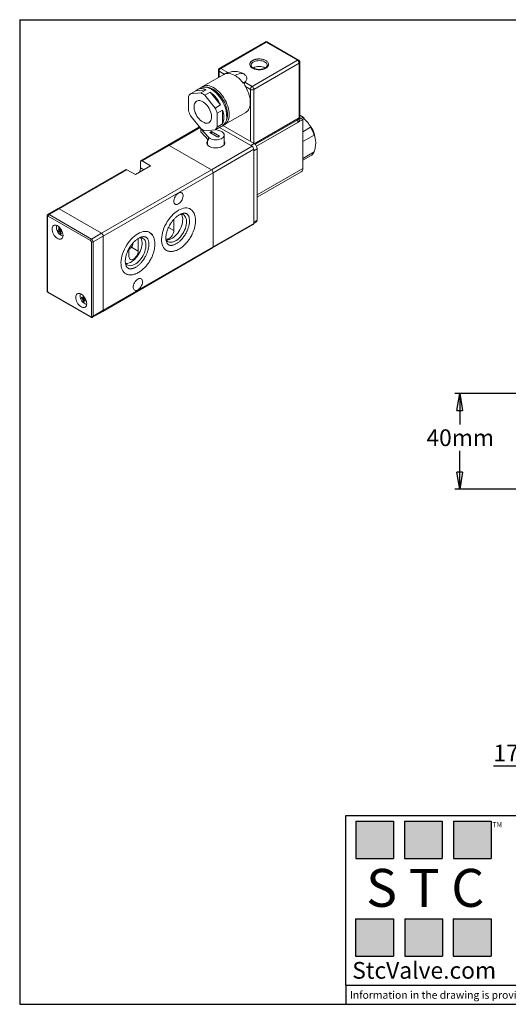
# Model space of a CAD drawing. Units: millimetres. Extents: x 5 to 274, y 5 to 211.
# Drawn here: x 5 to 107, y 5 to 211 of the extents above; entities that cross this region are included whole.
import ezdxf

# ---------------------------------------------------------------- set-up
doc = ezdxf.new("R2010")
doc.units = ezdxf.units.MM
doc.layers.add('SKETCH', color=7, linetype='Continuous')
doc.layers.add('TITLE_BLOCK', color=7, linetype='Continuous')
doc.styles.add('SLDTEXTSTYLE0', font='TXT', dxfattribs={"width": 0.75})
doc.styles.add('SLDTEXTSTYLE2', font='TXT', dxfattribs={"width": 0.563})
doc.styles.add('SLDTEXTSTYLE3', font='TXT', dxfattribs={"width": 0.605})
doc.dimstyles.new('SLDDIMSTYLE0', dxfattribs={"dimtxt": 3.5, "dimasz": 3.556, "dimexe": 0, "dimexo": 0.0625, "dimgap": 0.875, "dimtad": 0, "dimtih": 1, "dimtoh": 1, "dimdec": 1, "dimlfac": 2, "dimrnd": 1e-09, "dimzin": 12, "dimdsep": 46, "dimtxsty": 'SLDTEXTSTYLE0', "dimblk1": 'CLOSED', "dimblk2": 'CLOSED', "dimsah": 1, "dimcen": 0.09, "dimadec": 0, "dimazin": 3, "dimtfac": 1, "dimtdec": 1, "dimtofl": 0, "dimtmove": 0, "dimatfit": 3, "dimldrblk": 'CLOSED', "dimfxl": 0, "dimfrac": 2, "dimtolj": 1, "dimtzin": 12, "dimarcsym": 0})

# ---------------------------------------------------------------- blocks, each defined once
blk = doc.blocks.new('_CLOSED')
at = {"color": 0, "linetype": 'ByBlock', "lineweight": -2}
for p, q in [((-1, 0.166667), (0, 0)), ((-1, 0.166667), (-1, -0.166667)), ((0, 0), (-1, -0.166667)), ((0, 0), (-1, 0))]:
    blk.add_line(p, q, dxfattribs=at)
blk = doc.blocks.new('_D')
at = {"layer": 'SKETCH'}
for p, q in [((124.98, 132.7), (95.59, 132.7)), ((96.59, 132.7), (96.59, 126.27)), ((96.59, 112.7), (96.59, 120.72)), ((124.98, 112.7), (95.59, 112.7))]:
    blk.add_line(p, q, dxfattribs=at)
at = {"layer": 'SKETCH', "xscale": 3.556, "yscale": 3.556}
for p, rotation in [((96.59, 132.7, 2.93), 90.0000000000004), ((96.59, 112.7, 2.93), 270.0000000000004)]:
    blk.add_blockref('_CLOSED', p, dxfattribs=dict(at, rotation=rotation))
at = {"layer": 'SKETCH', "insert": (89.62, 125.23), "char_height": 3.5, "attachment_point": 1, "style": 'SLDTEXTSTYLE0'}
blk.add_mtext('40mm', dxfattribs=at)
blk = doc.blocks.new('_D_10')
at = {"layer": 'SKETCH'}
for p, q in [((133.98, 65.17), (133.98, 53.79)), ((125.73, 63.12), (125.73, 53.79)), ((125.73, 54.79), (103.62, 54.79)), ((125.73, 54.79), (133.98, 54.79))]:
    blk.add_line(p, q, dxfattribs=at)
at = {"layer": 'SKETCH', "xscale": 3.556, "yscale": 3.556, "rotation": 180.0000000000004}
blk.add_blockref('_CLOSED', (125.73, 54.79, 8.76), dxfattribs=at)
at = {"layer": 'SKETCH', "xscale": 3.556, "yscale": 3.556}
blk.add_blockref('_CLOSED', (133.98, 54.79, 8.76), dxfattribs=at)
at = {"layer": 'SKETCH', "insert": (103.62, 59.3), "char_height": 3.5, "attachment_point": 1, "style": 'SLDTEXTSTYLE0'}
blk.add_mtext('17.5mm', dxfattribs=at)

msp = doc.modelspace()

# ---------------------------------------------------------------- hatches: boundary and pattern name
at = {"layer": 'TITLE_BLOCK'}
for points in [[(82.765, 35.469), (82.765, 43.273), (74.832, 43.273), (74.832, 35.469)], [(92.94, 35.458), (92.94, 43.263), (85.008, 43.263), (85.008, 35.458)], [(103.178, 35.469), (103.178, 43.273), (95.245, 43.273), (95.245, 35.469)], [(82.738, 15.039), (82.738, 22.844), (74.806, 22.844), (74.806, 15.039)], [(93.005, 15.089), (93.005, 22.893), (85.072, 22.893), (85.072, 15.089)], [(103.173, 15.039), (103.173, 22.844), (95.24, 22.844), (95.24, 15.039)]]:
    msp.add_hatch(color=204, dxfattribs=at).paths.add_polyline_path(points, flags=0)

# ---------------------------------------------------------------- linework, layer by layer
at = {"color": 7, "linetype": 'Continuous', "lineweight": 15}
for p, q in [((55.868, 206.214), (46.393, 200.744)), ((46.643, 200.719), (56.118, 206.189)), ((62.659, 202.413), (56.118, 206.189)), ((62.909, 202.438), (56.368, 206.214)), ((53.184, 196.943), (62.659, 202.413)), ((63.012, 201.801), (53.537, 196.331)), ((63.012, 190.369), (63.012, 201.801)), ((63.159, 190.573), (63.159, 202.005)), ((46.143, 200.311), (46.143, 198.822)), ((47.331, 199.505), (46.289, 200.107)), ((46.643, 200.719), (48.133, 199.859)), ((48.133, 199.859), (47.78, 199.655)), ((47.26, 199.467), (42.841, 196.916)), ((47.26, 199.467), (47.331, 199.505)), ((51.34, 197.599), (51.693, 197.803)), ((51.693, 197.803), (53.184, 196.943)), ((40.297, 195.402), (41.429, 196.055)), ((41.429, 196.055), (43.584, 196.248)), ((42.31, 196.61), (41.709, 196.263)), ((43.584, 196.248), (42.453, 195.595)), ((42.841, 196.916), (42.895, 196.946)), ((43.302, 195.104), (44.434, 195.757)), ((44.434, 195.757), (46.589, 193.076)), ((52.83, 196.331), (51.789, 196.932)), ((39.872, 194.798), (39.872, 191.923)), ((42.453, 195.595), (40.297, 195.402)), ((45.458, 192.423), (43.302, 195.104)), ((46.589, 193.076), (45.458, 192.423)), ((45.883, 191.328), (47.014, 191.981)), ((47.014, 191.981), (47.014, 189.107)), ((47.44, 188.948), (51.86, 191.499)), ((40.297, 190.828), (42.453, 188.147)), ((45.883, 188.454), (45.883, 191.328)), ((63.012, 190.369), (53.642, 184.96)), ((53.873, 184.868), (62.712, 189.971)), ((63.773, 190.012), (54.095, 184.425)), ((62.712, 189.971), (62.712, 189.399)), ((63.151, 190.012), (63.151, 190.523)), ((63.773, 190.012), (63.151, 190.37)), ((63.172, 190.95), (63.159, 190.957)), ((63.378, 190.24), (63.765, 190.464)), ((64.004, 190.241), (63.69, 190.059)), ((63.765, 190.464), (64.027, 190.326)), ((63.773, 179.805), (63.773, 190.012)), ((64.004, 190.241), (64.027, 190.326)), ((42.199, 188.463), (35.592, 184.648)), ((42.542, 188.084), (42.492, 188.055)), ((42.492, 188.055), (44.046, 186.323)), ((42.492, 187.442), (42.492, 188.055)), ((42.492, 187.442), (44.046, 185.71)), ((43.302, 187.657), (45.458, 187.849)), ((44.364, 187.299), (44.718, 187.502)), ((44.718, 187.502), (46.342, 186.562)), ((44.718, 187.094), (44.718, 187.502)), ((45.458, 187.849), (46.589, 188.502)), ((46.409, 187.683), (45.595, 187.928)), ((47.014, 189.107), (45.883, 188.454)), ((46.309, 188.295), (46.91, 188.642)), ((46.381, 188.337), (52.901, 184.573)), ((46.381, 188.337), (53.166, 184.42)), ((53.608, 184.981), (47.075, 188.752)), ((47.479, 188.971), (47.44, 188.948)), ((54.095, 184.425), (62.712, 189.399)), ((65.406, 188.423), (63.773, 187.48)), ((65.406, 188.423), (65.509, 188.483)), ((43.85, 185.929), (43.85, 184.766)), ((44.046, 186.323), (44.046, 185.71)), ((45.988, 186.359), (44.364, 187.299)), ((46.342, 186.562), (45.988, 186.359)), ((47.35, 184.766), (47.35, 186.787)), ((63.773, 185.411), (66.141, 186.779)), ((35.592, 184.648), (29.935, 181.383)), ((30.185, 181.358), (35.842, 184.624)), ((35.842, 184.624), (44.681, 179.521)), ((44.681, 179.521), (53.166, 184.42)), ((53.52, 183.807), (45.034, 178.909)), ((53.608, 184.981), (52.901, 184.573)), ((54.227, 183.909), (53.52, 183.501)), ((53.52, 183.807), (53.52, 168.293)), ((53.52, 183.501), (53.52, 168.599)), ((53.679, 184.981), (53.873, 184.868)), ((53.873, 184.868), (53.873, 184.759)), ((54.227, 169.007), (54.227, 183.909)), ((66.477, 185.204), (66.477, 185.224)), ((30.185, 181.358), (31.953, 180.338)), ((66.141, 183.242), (63.773, 181.874)), ((63.773, 181.504), (65.406, 182.447)), ((26.753, 179.546), (12.611, 171.382)), ((12.861, 171.357), (27.003, 179.521)), ((21.7, 166.254), (44.681, 179.521)), ((28.771, 178.501), (27.003, 179.521)), ((31.953, 180.338), (28.771, 178.501)), ((29.831, 179.929), (29.831, 181.154)), ((45.034, 178.909), (22.053, 165.642)), ((45.034, 178.909), (45.034, 163.394)), ((54.227, 173.787), (63.462, 179.118)), ((12.611, 171.382), (10.49, 170.157)), ((12.861, 171.357), (10.74, 170.132)), ((12.861, 171.357), (21.7, 166.254)), ((10.313, 169.826), (10.313, 154.312)), ((10.386, 154.21), (10.386, 169.724)), ((10.563, 169.826), (19.402, 164.724)), ((10.74, 170.132), (19.578, 165.03)), ((36.814, 169.155), (36.814, 166.814)), ((54.227, 169.007), (53.52, 168.599)), ((13.341, 166.89), (12.651, 166.626)), ((12.919, 167.37), (12.725, 167.396)), ((12.77, 166.874), (12.985, 166.998)), ((44.931, 163.166), (53.416, 168.064)), ((45.034, 163.394), (53.52, 168.293)), ((53.52, 168.303), (54.045, 168.607)), ((13.164, 166.134), (13.26, 166.304)), ((13.426, 166.724), (13.19, 166.588)), ((19.578, 165.03), (21.7, 166.254)), ((22.053, 165.642), (19.932, 164.418)), ((22.053, 165.642), (22.053, 150.128)), ((29.378, 165.147), (29.39, 164.978)), ((29.39, 164.978), (29.39, 162.528)), ((19.578, 164.418), (19.578, 148.903)), ((19.932, 164.418), (19.932, 148.903)), ((21.95, 149.899), (44.931, 163.166)), ((22.053, 150.128), (45.034, 163.394)), ((27.445, 161.406), (27.445, 163.021)), ((27.989, 163.336), (29.39, 162.528)), ((28.168, 164.049), (28.231, 164.023)), ((19.402, 148.801), (10.563, 153.904)), ((10.615, 153.789), (19.453, 148.687)), ((17.753, 152.675), (17.5, 152.636)), ((17.791, 152.678), (18.073, 152.841)), ((18.054, 152.721), (17.796, 152.682)), ((18.082, 152.897), (18.039, 152.627)), ((18.071, 152.207), (18.231, 152.406)), ((17.883, 151.973), (18.041, 152.17)), ((18.342, 152.363), (18.065, 152.203)), ((18.478, 152.072), (18.478, 152.158)), ((19.828, 148.674), (21.95, 149.899)), ((19.932, 148.903), (22.053, 150.128))]:
    msp.add_line(p, q, dxfattribs=at)
at = {"color": 8, "linetype": 'Continuous', "lineweight": 15}
for p, q in [((46.289, 198.907), (46.289, 200.107)), ((52.83, 185.43), (52.83, 196.331)), ((53.537, 196.331), (53.537, 185.022)), ((42.292, 188.347), (35.842, 184.624)), ((30.538, 179.521), (29.831, 179.929)), ((54.227, 174.294), (63.773, 179.805)), ((12.793, 167.006), (12.965, 167.106)), ((12.841, 166.595), (13.344, 166.885)), ((35.696, 167.459), (36.814, 166.814)), ((13.169, 166.565), (12.984, 166.458)), ((13.429, 166.718), (13.22, 166.597)), ((29.246, 165.061), (29.39, 164.978)), ((17.721, 152.444), (18.039, 152.627)), ((17.827, 152.75), (18.082, 152.897)), ((18.145, 152.444), (17.827, 152.26)), ((18.396, 152.344), (18.145, 152.199))]:
    msp.add_line(p, q, dxfattribs=at)
at = {"color": 8, "linetype": 'Continuous', "lineweight": 15, "flags": 128}
for points in [[(52.951, 201.371), (52.972, 201.515), (53.046, 201.686), (53.172, 201.846), (53.346, 201.991), (53.561, 202.115), (53.812, 202.215), (54.089, 202.288), (54.385, 202.331), (54.689, 202.343), (54.992, 202.323), (55.284, 202.273), (55.555, 202.193), (55.798, 202.086), (56.004, 201.956), (56.166, 201.807), (56.279, 201.644), (56.34, 201.472), (56.351, 201.364)], [(42.895, 196.946), (43.035, 197.01), (43.315, 197.095), (43.617, 197.13), (43.936, 197.116), (44.27, 197.053), (44.614, 196.942), (44.964, 196.784), (45.316, 196.581), (45.667, 196.335), (46.011, 196.049), (46.344, 195.726), (46.664, 195.371), (46.966, 194.987), (47.246, 194.579), (47.502, 194.152), (47.73, 193.71), (47.927, 193.259), (48.092, 192.805), (48.223, 192.352), (48.317, 191.906), (48.374, 191.471), (48.393, 191.054), (48.374, 190.659), (48.317, 190.291), (48.223, 189.953), (48.092, 189.651), (47.927, 189.387), (47.73, 189.164), (47.502, 188.986), (47.479, 188.971)]]:
    msp.add_lwpolyline(points, dxfattribs=at)
at = {"color": 7, "linetype": 'Continuous', "lineweight": 15, "flags": 128}
for points in [[(47.861, 190.875), (47.83, 191.298), (47.761, 191.737), (47.656, 192.186), (47.515, 192.64), (47.339, 193.094), (47.132, 193.542), (46.895, 193.98), (46.631, 194.402), (46.344, 194.803), (46.036, 195.178), (45.712, 195.524), (45.375, 195.835), (45.028, 196.109), (44.677, 196.342), (44.325, 196.532), (43.976, 196.676), (43.635, 196.772), (43.305, 196.82), (42.991, 196.818), (42.695, 196.767), (42.422, 196.668), (42.31, 196.61)], [(51.789, 196.932), (52.032, 196.497), (52.246, 196.049), (52.429, 195.596), (52.578, 195.14), (52.692, 194.689), (52.768, 194.248), (52.807, 193.82), (52.808, 193.413), (52.771, 193.029), (52.695, 192.675), (52.583, 192.353), (52.436, 192.068), (52.254, 191.824), (52.041, 191.622), (51.86, 191.499)], [(44.715, 190.636), (44.704, 190.333), (44.655, 190.057), (44.568, 189.814), (44.444, 189.61), (44.287, 189.449), (44.1, 189.334), (43.887, 189.269), (43.653, 189.253), (43.402, 189.288), (43.14, 189.373), (42.872, 189.506), (42.605, 189.684), (42.343, 189.903), (42.092, 190.159), (41.859, 190.447), (41.647, 190.759), (41.461, 191.09), (41.305, 191.433), (41.183, 191.779), (41.098, 192.122), (41.05, 192.455), (41.041, 192.77), (41.071, 193.061), (41.139, 193.321), (41.245, 193.544), (41.386, 193.727), (41.558, 193.866), (41.758, 193.956), (41.983, 193.997), (42.226, 193.987), (42.483, 193.927), (42.749, 193.818), (43.017, 193.662), (43.283, 193.463), (43.539, 193.224), (43.782, 192.952), (44.006, 192.651), (44.205, 192.328), (44.376, 191.991), (44.515, 191.645), (44.619, 191.3), (44.686, 190.961), (44.715, 190.636)], [(46.409, 187.683), (46.672, 187.586), (46.901, 187.463), (47.088, 187.319), (47.228, 187.158), (47.316, 186.985), (47.35, 186.805), (47.327, 186.625), (47.25, 186.451), (47.12, 186.287), (46.941, 186.139), (46.72, 186.011), (46.463, 185.909), (46.179, 185.834), (45.876, 185.79), (45.564, 185.777), (45.254, 185.797), (44.954, 185.848), (44.675, 185.93), (44.426, 186.038), (44.214, 186.171), (44.046, 186.323)], [(44.274, 184.389), (44.069, 184.529), (43.908, 184.688), (43.796, 184.859), (43.736, 185.04), (43.729, 185.223), (43.776, 185.405), (43.85, 185.543)], [(47.35, 185.543), (47.354, 185.537), (47.441, 185.36), (47.475, 185.177), (47.454, 184.994), (47.381, 184.815), (47.256, 184.647), (47.083, 184.492), (46.868, 184.357), (46.617, 184.245), (46.336, 184.159), (46.034, 184.101), (45.719, 184.074), (45.401, 184.078), (45.089, 184.113), (44.792, 184.178), (44.517, 184.271), (44.274, 184.389)], [(37.786, 174.623), (37.982, 174.713), (38.17, 174.753), (38.342, 174.742), (38.491, 174.68), (38.612, 174.57), (38.698, 174.416), (38.748, 174.225), (38.757, 174.004), (38.728, 173.762), (38.659, 173.509), (38.555, 173.256), (38.42, 173.014), (38.258, 172.791), (38.078, 172.597), (37.885, 172.44), (37.688, 172.326), (37.495, 172.261), (37.315, 172.246), (37.153, 172.282), (37.018, 172.369), (36.914, 172.501), (36.845, 172.675), (36.815, 172.882), (36.825, 173.115), (36.875, 173.363), (36.961, 173.617), (37.082, 173.867), (37.231, 174.101), (37.403, 174.31), (37.591, 174.487), (37.786, 174.623)], [(37.279, 162.634), (37.242, 162.619), (36.886, 162.5), (36.539, 162.427), (36.206, 162.403), (35.889, 162.427), (35.592, 162.5), (35.319, 162.619), (35.072, 162.785), (34.853, 162.995), (34.666, 163.247), (34.511, 163.539), (34.392, 163.867), (34.308, 164.228), (34.261, 164.618), (34.252, 165.032), (34.28, 165.468), (34.345, 165.919), (34.447, 166.381), (34.584, 166.85), (34.755, 167.319), (34.959, 167.786), (35.192, 168.243), (35.452, 168.687), (35.738, 169.112), (36.045, 169.515), (36.371, 169.891), (36.711, 170.236), (37.063, 170.546), (37.423, 170.819), (37.786, 171.05)], [(37.786, 171.05), (38.15, 171.238), (38.51, 171.381), (38.862, 171.478), (39.202, 171.526), (39.528, 171.526), (39.835, 171.478), (40.12, 171.382), (40.381, 171.239), (40.614, 171.051), (40.818, 170.819), (40.989, 170.547), (41.126, 170.237), (41.205, 169.982)], [(38.322, 170.277), (38.56, 170.235), (38.784, 170.144), (38.982, 170.006), (39.151, 169.825), (39.287, 169.602), (39.389, 169.341), (39.454, 169.048), (39.482, 168.726), (39.473, 168.38), (39.426, 168.017), (39.342, 167.643), (39.223, 167.263), (39.07, 166.884), (38.887, 166.512), (38.675, 166.154), (38.439, 165.814), (38.183, 165.499), (37.91, 165.214), (37.625, 164.963), (37.333, 164.751), (37.038, 164.581), (36.746, 164.456), (36.461, 164.378), (36.188, 164.348), (35.932, 164.367), (35.696, 164.434), (35.484, 164.548), (35.301, 164.708), (35.163, 164.886)], [(35.206, 164.824), (35.375, 164.817), (35.648, 164.847), (35.933, 164.926), (36.225, 165.051), (36.519, 165.221), (36.812, 165.433), (37.096, 165.683), (37.369, 165.969), (37.626, 166.284), (37.862, 166.623), (38.073, 166.982), (38.257, 167.354), (38.41, 167.733), (38.529, 168.112), (38.613, 168.487), (38.66, 168.85), (38.669, 169.195), (38.641, 169.517), (38.575, 169.811), (38.474, 170.071), (38.352, 170.274)], [(13.656, 165.795), (13.637, 166.05), (13.579, 166.319), (13.484, 166.593), (13.357, 166.862), (13.2, 167.117), (13.02, 167.35), (12.822, 167.553), (12.613, 167.718), (12.401, 167.841), (12.193, 167.916), (11.995, 167.942), (11.815, 167.917), (11.658, 167.842), (11.53, 167.721), (11.436, 167.556), (11.378, 167.354), (11.358, 167.122), (11.378, 166.866), (11.436, 166.597), (11.53, 166.324), (11.658, 166.054), (11.815, 165.799), (11.995, 165.566), (12.193, 165.364), (12.401, 165.198), (12.613, 165.076), (12.822, 165), (13.02, 164.975), (13.2, 165), (13.357, 165.074), (13.484, 165.196), (13.579, 165.36), (13.637, 165.562), (13.656, 165.795)], [(36.814, 166.814), (36.793, 166.569), (36.73, 166.309), (36.628, 166.047), (36.492, 165.794), (36.328, 165.561), (36.142, 165.359), (35.944, 165.195), (35.74, 165.078), (35.541, 165.012), (35.356, 165), (35.191, 165.043), (35.154, 165.062)], [(28.794, 157.736), (28.757, 157.721), (28.401, 157.601), (28.054, 157.529), (27.72, 157.505), (27.404, 157.529), (27.107, 157.601), (26.834, 157.721), (26.586, 157.886), (26.368, 158.097), (26.18, 158.349), (26.026, 158.64), (25.907, 158.968), (25.823, 159.329), (25.776, 159.719), (25.767, 160.134), (25.795, 160.569), (25.86, 161.02), (25.962, 161.483), (26.099, 161.951), (26.27, 162.421), (26.473, 162.887), (26.706, 163.344), (26.967, 163.788), (27.253, 164.214), (27.56, 164.617), (27.885, 164.993), (28.226, 165.338), (28.578, 165.648), (28.938, 165.92), (29.301, 166.152)], [(29.836, 165.379), (30.075, 165.336), (30.299, 165.245), (30.497, 165.108), (30.665, 164.926), (30.802, 164.703), (30.903, 164.443), (30.969, 164.149), (30.997, 163.827), (30.988, 163.482), (30.941, 163.119), (30.857, 162.745), (30.738, 162.365), (30.585, 161.986), (30.401, 161.614), (30.19, 161.255), (29.954, 160.916), (29.697, 160.601), (29.424, 160.316), (29.139, 160.065), (28.847, 159.853), (28.553, 159.683), (28.261, 159.558), (27.976, 159.479), (27.703, 159.449), (27.446, 159.468), (27.21, 159.535), (26.999, 159.65), (26.815, 159.81), (26.678, 159.988)], [(26.72, 159.926), (26.89, 159.919), (27.163, 159.949), (27.448, 160.027), (27.74, 160.152), (28.034, 160.322), (28.326, 160.534), (28.611, 160.785), (28.884, 161.07), (29.141, 161.385), (29.377, 161.725), (29.588, 162.083), (29.772, 162.455), (29.924, 162.834), (30.044, 163.214), (30.127, 163.588), (30.174, 163.951), (30.184, 164.297), (30.156, 164.619), (30.09, 164.912), (29.988, 165.173), (29.867, 165.376)], [(29.301, 166.152), (29.665, 166.34), (30.024, 166.483), (30.376, 166.579), (30.717, 166.627), (31.043, 166.627), (31.35, 166.579), (31.635, 166.483), (31.896, 166.34), (32.129, 166.152), (32.332, 165.921), (32.503, 165.648), (32.64, 165.338), (32.72, 165.083)], [(29.39, 162.528), (29.368, 162.282), (29.305, 162.023), (29.204, 161.761), (29.068, 161.508), (28.903, 161.275), (28.718, 161.072), (28.519, 160.909), (28.316, 160.792), (28.117, 160.726), (27.931, 160.714), (27.767, 160.757), (27.631, 160.853), (27.529, 160.997), (27.466, 161.184), (27.445, 161.406)], [(29.301, 156.659), (29.497, 156.749), (29.685, 156.79), (29.857, 156.779), (30.006, 156.717), (30.126, 156.607), (30.213, 156.453), (30.262, 156.262), (30.272, 156.04), (30.242, 155.799), (30.174, 155.546), (30.07, 155.293), (29.934, 155.05), (29.773, 154.827), (29.592, 154.634), (29.4, 154.477), (29.203, 154.363), (29.01, 154.297), (28.829, 154.283), (28.668, 154.319), (28.532, 154.406), (28.428, 154.538), (28.36, 154.712), (28.33, 154.919), (28.34, 155.152), (28.389, 155.4), (28.476, 155.654), (28.596, 155.903), (28.746, 156.138), (28.918, 156.347), (29.105, 156.524), (29.301, 156.659)], [(18.606, 151.506), (18.587, 151.761), (18.529, 152.03), (18.434, 152.304), (18.306, 152.573), (18.15, 152.828), (17.969, 153.061), (17.772, 153.264), (17.563, 153.429), (17.351, 153.552), (17.143, 153.627), (16.945, 153.653), (16.765, 153.628), (16.608, 153.553), (16.48, 153.432), (16.386, 153.267), (16.328, 153.065), (16.308, 152.833), (16.328, 152.577), (16.386, 152.308), (16.48, 152.035), (16.608, 151.765), (16.765, 151.51), (16.945, 151.277), (17.143, 151.075), (17.351, 150.909), (17.563, 150.787), (17.772, 150.711), (17.969, 150.686), (18.15, 150.711), (18.306, 150.785), (18.434, 150.907), (18.529, 151.071), (18.587, 151.273), (18.606, 151.506)], [(17.23, 153.181), (17.249, 153.393), (17.304, 153.573)]]:
    msp.add_lwpolyline(points, dxfattribs=at)
at = {"color": 8, "linetype": 'Continuous', "lineweight": 15}
for centre, radius, start, end in [((55.972, 205.984), 0.251, 54.38242, 114.30712), ((56.265, 205.984), 0.251, 65.69288, 125.61758), ((62.805, 202.208), 0.252, 65.75483, 125.61218), ((62.914, 202.026), 0.246, 293.68837, 355.07353), ((46.393, 200.336), 0.252, 185.78463, 245.61751), ((46.497, 200.52), 0.246, 53.6974, 115.06606), ((10.438, 169.839), 0.126, 186.01059, 245.59776), ((10.594, 169.934), 0.246, 53.66958, 115.37117), ((10.438, 154.324), 0.126, 185.6948, 245.62534), ((10.682, 153.889), 0.12, 172.74417, 235.94365), ((19.527, 148.789), 0.126, 174.38304, 234.26273), ((19.681, 148.879), 0.252, 306.07504, 5.58745)]:
    msp.add_arc(centre, radius, start, end, dxfattribs=at)
at = {"color": 7, "linetype": 'Continuous', "lineweight": 15}
for centre, radius, start, end in [((62.245, 201.766), 0.768, 2.60548, 57.39452), ((47.057, 200.072), 0.768, 122.60548, 177.39452), ((54.651, 198.594), 2.536, 60.00576, 120.00493), ((48.093, 196.976), 2.697, 57.06392, 96.67615), ((46.371, 193.992), 6.14, 35.97819, 58.71202), ((42.651, 194.537), 1.949, 61.38807, 128.83097), ((40.044, 190.021), 7.223, 25.01698, 52.57217), ((53.598, 196.296), 0.768, 122.60548, 177.39452), ((53.184, 197.013), 0.769, 242.60967, 297.39033), ((52.77, 196.296), 0.768, 2.60548, 57.39452), ((41.579, 194.05), 1.863, 133.46193, 156.33673), ((40.728, 191.626), 4.327, 53.49316, 66.51221), ((46.976, 194.05), 7.415, 196.66332, 205.74804), ((38.779, 189.202), 7.415, 16.66332, 25.74804), ((43.007, 190.544), 4.257, 340.2717, 19.7283), ((45.531, 190.548), 2.353, 305.88085, 7.98327), ((62.379, 190.684), 0.787, 295.04303, 346.96874), ((62.401, 190.087), 0.754, 294.37466, 354.3052), ((62.909, 190.598), 0.251, 294.37466, 354.3052), ((59.666, 185.862), 6.163, 48.30197, 55.47001), ((60.506, 186.397), 5.276, 48.13598, 59.64921), ((59.137, 184.851), 7.262, 29.67521, 47.91393), ((45.027, 191.625), 4.327, 233.49316, 246.51221), ((44.176, 189.201), 1.863, 313.46193, 336.33673), ((45.535, 189.636), 1.549, 287.06213, 312.9325), ((57.935, 184.093), 8.635, 18.12288, 30.09802), ((59.841, 185.025), 6.639, 1.7177, 31.38253), ((35.695, 184.419), 0.251, 54.38242, 114.30712), ((52.752, 183.772), 0.768, 2.60548, 57.39452), ((52.883, 183.848), 1.345, 2.60548, 57.39452), ((30.047, 181.189), 0.218, 50.79671, 189.21404), ((64.426, 184.092), 1.915, 300.77176, 333.62599), ((26.857, 179.317), 0.251, 54.38242, 114.30712), ((26.985, 179.975), 2.846, 340.33733, 359.07381), ((44.267, 178.874), 0.768, 2.60548, 57.39452), ((63.059, 179.714), 0.719, 304.05635, 7.25583), ((12.714, 171.153), 0.251, 54.38242, 114.30712), ((10.947, 169.809), 0.384, 122.60548, 177.39452), ((53.798, 168.96), 0.431, 305.01333, 6.29885), ((13.581, 167.418), 1.304, 160.10237, 203.65286), ((14.129, 167.363), 1.805, 195.04965, 254.48298), ((12.829, 167.971), 1.106, 255.67626, 265.70227), ((12.818, 170.99), 4.131, 274.26246, 277.26181), ((53.275, 168.266), 0.246, 305.01333, 6.29885), ((12.924, 167.698), 1.106, 255.67626, 265.70227), ((12.908, 170.778), 4.193, 274.27366, 277.72975), ((19.785, 164.706), 0.384, 122.60548, 177.39452), ((19.164, 164.383), 0.768, 2.60548, 57.39452), ((21.286, 165.607), 0.768, 2.60548, 57.39452), ((19.755, 164.759), 0.384, 242.60967, 297.39033), ((26.394, 164.287), 1.858, 329.21105, 355.15212), ((44.796, 163.364), 0.24, 304.05635, 7.25583), ((44.789, 163.367), 0.246, 305.01333, 6.29885), ((19.154, 153.176), 1.924, 179.85652, 253.14168), ((18.722, 154.06), 1.698, 223.97928, 233.85203), ((18.722, 153.815), 1.698, 223.97928, 233.85203), ((19.394, 155.216), 3.041, 245.74071, 251.3319), ((19.406, 154.999), 3.071, 245.75685, 252.40592), ((19.755, 149.244), 0.384, 242.60967, 297.39033), ((21.808, 150.101), 0.246, 305.01333, 6.29885), ((21.815, 150.098), 0.24, 304.05635, 7.25583)]:
    msp.add_arc(centre, radius, start, end, dxfattribs=at)
for points, knots in [([(56.367, 206.211), (56.326, 206.232), (56.238, 206.277), (56.088, 206.286), (55.96, 206.262), (55.893, 206.225), (55.87, 206.212)], [0, 0, 0, 0, 0.2592463, 0.5656476, 0.8430548, 1, 1, 1, 1]), ([(56.03, 200.77), (56.008, 200.758), (55.964, 200.733), (55.894, 200.698), (55.822, 200.665), (55.748, 200.634), (55.671, 200.606), (55.591, 200.579), (55.51, 200.555), (55.394, 200.524), (55.242, 200.491), (55.05, 200.462), (54.852, 200.444), (54.584, 200.436), (54.251, 200.456), (53.88, 200.524), (53.548, 200.629), (53.264, 200.765), (53.028, 200.929), (52.847, 201.121), (52.728, 201.335), (52.694, 201.527), (52.708, 201.682), (52.739, 201.796), (52.789, 201.907), (52.857, 202.012), (52.94, 202.109), (53.036, 202.2), (53.145, 202.285), (53.23, 202.336), (53.272, 202.362)], [0, 0, 0, 0, 0.0151257, 0.0301519, 0.0451121, 0.0600396, 0.0749686, 0.0899327, 0.1049656, 0.1201006, 0.1522558, 0.184454, 0.2172933, 0.2501767, 0.3158114, 0.3800823, 0.4400276, 0.5000162, 0.5599614, 0.6199501, 0.6842209, 0.7498557, 0.7826951, 0.8155784, 0.8477336, 0.8799318, 0.910076, 0.9399553, 0.9698399, 1, 1, 1, 1]), ([(53.272, 202.362), (53.294, 202.374), (53.338, 202.399), (53.408, 202.434), (53.48, 202.467), (53.554, 202.497), (53.631, 202.526), (53.71, 202.553), (53.792, 202.577), (53.908, 202.608), (54.06, 202.641), (54.252, 202.67), (54.45, 202.688), (54.718, 202.696), (55.051, 202.676), (55.422, 202.608), (55.754, 202.503), (56.038, 202.367), (56.274, 202.203), (56.455, 202.011), (56.574, 201.797), (56.608, 201.605), (56.594, 201.45), (56.563, 201.336), (56.513, 201.225), (56.445, 201.12), (56.362, 201.023), (56.266, 200.932), (56.157, 200.847), (56.072, 200.796), (56.03, 200.77)], [0, 0, 0, 0, 0.0151257, 0.0301519, 0.0451121, 0.0600396, 0.0749686, 0.0899327, 0.1049656, 0.1201006, 0.1522558, 0.184454, 0.2172933, 0.2501767, 0.3158114, 0.3800823, 0.4400276, 0.5000162, 0.5599614, 0.6199501, 0.6842209, 0.7498557, 0.7826951, 0.8155784, 0.8477336, 0.8799318, 0.910076, 0.9399553, 0.9698399, 1, 1, 1, 1]), ([(63.156, 202.005), (63.156, 202.032), (63.155, 202.103), (63.118, 202.218), (63.041, 202.335), (62.965, 202.412), (62.913, 202.433), (62.908, 202.436)], [0, 0, 0, 0, 0.1575954, 0.4069647, 0.6786489, 0.9638457, 1, 1, 1, 1]), ([(46.21, 200.561), (46.188, 200.513), (46.157, 200.445), (46.142, 200.358), (46.145, 200.323), (46.146, 200.311)], [0, 0, 0, 0, 0.5931551, 0.8603806, 1, 1, 1, 1]), ([(46.394, 200.741), (46.385, 200.737), (46.347, 200.719), (46.28, 200.661), (46.236, 200.597), (46.21, 200.561)], [0, 0, 0, 0, 0.114876, 0.4852915, 1, 1, 1, 1]), ([(48.133, 199.859), (48.102, 199.841), (48.066, 199.822), (47.988, 199.786), (47.948, 199.769), (47.83, 199.719), (47.753, 199.688), (47.612, 199.631), (47.546, 199.604), (47.428, 199.553), (47.375, 199.528), (47.331, 199.505)], [0, 0, 0, 0, 0.125, 0.125, 0.25, 0.25, 0.5, 0.5, 0.75, 0.75, 1, 1, 1, 1]), ([(47.792, 199.647), (48, 199.768), (48.263, 199.876), (48.719, 199.989), (48.88, 200.019), (49.215, 200.06), (49.387, 200.07), (49.732, 200.07), (49.905, 200.06), (50.239, 200.019), (50.401, 199.989), (50.856, 199.876), (51.119, 199.768), (51.328, 199.647)], [0, 0, 0, 0, 0.25, 0.25, 0.375, 0.375, 0.5, 0.5, 0.625, 0.625, 0.75, 0.75, 1, 1, 1, 1]), ([(54.651, 200.486), (54.554, 200.489), (54.419, 200.492), (54.223, 200.515), (54.06, 200.541), (53.877, 200.585), (53.698, 200.641), (53.528, 200.711), (53.375, 200.792), (53.242, 200.882), (53.132, 200.978), (53.047, 201.078), (52.988, 201.18), (52.954, 201.277), (52.954, 201.339), (52.954, 201.368)], [0, 0, 0, 0, 0.1032874, 0.1452248, 0.2141886, 0.2847765, 0.3593342, 0.4357576, 0.5132491, 0.5913499, 0.6701028, 0.7500848, 0.8328935, 0.9220665, 1, 1, 1, 1]), ([(56.347, 201.364), (56.348, 201.352), (56.353, 201.3), (56.327, 201.213), (56.269, 201.096), (56.177, 200.984), (56.055, 200.877), (55.903, 200.777), (55.726, 200.689), (55.533, 200.616), (55.337, 200.562), (55.154, 200.526), (54.977, 200.502), (54.812, 200.488), (54.7, 200.487), (54.651, 200.486)], [0, 0, 0, 0, 0.0319895, 0.1382601, 0.232009, 0.3218184, 0.410293, 0.4980676, 0.5851121, 0.6704265, 0.7505813, 0.8218891, 0.8794332, 0.946809, 1, 1, 1, 1]), ([(51.328, 199.647), (51.536, 199.527), (51.723, 199.375), (51.92, 199.112), (51.972, 199.019), (52.042, 198.826), (52.06, 198.727), (52.06, 198.527), (52.042, 198.428), (51.972, 198.235), (51.92, 198.141), (51.723, 197.878), (51.536, 197.727), (51.328, 197.606)], [0, 0, 0, 0, 0.25, 0.25, 0.375, 0.375, 0.5, 0.5, 0.625, 0.625, 0.75, 0.75, 1, 1, 1, 1]), ([(51.789, 196.932), (51.744, 197.006), (51.706, 197.082), (51.644, 197.238), (51.618, 197.318), (51.586, 197.475), (51.579, 197.554), (51.595, 197.664), (51.605, 197.698), (51.639, 197.76), (51.662, 197.785), (51.693, 197.803)], [0, 0, 0, 0, 0.25, 0.25, 0.5, 0.5, 0.75, 0.75, 0.875, 0.875, 1, 1, 1, 1]), ([(42.903, 196.944), (42.851, 196.918), (42.718, 196.85), (42.604, 196.75), (42.535, 196.689)], [0, 0, 0, 0, 0.3904123, 1, 1, 1, 1]), ([(47.162, 188.825), (47.204, 188.839), (47.317, 188.876), (47.418, 188.938), (47.481, 188.977)], [0, 0, 0, 0, 0.3715914, 1, 1, 1, 1]), ([(66.141, 186.779), (66.346, 186.333), (66.476, 185.826), (66.478, 184.904), (66.446, 184.584), (66.329, 183.925), (66.244, 183.584), (66.141, 183.242)], [0, 0, 0, 0, 0.5, 0.5, 0.75, 0.75, 1, 1, 1, 1]), ([(40.356, 165.484), (40.437, 165.628), (40.55, 165.832), (40.698, 166.14), (40.816, 166.407), (40.942, 166.727), (41.057, 167.063), (41.158, 167.415), (41.24, 167.775), (41.301, 168.139), (41.338, 168.502), (41.35, 168.86), (41.336, 169.211), (41.294, 169.551), (41.223, 169.878), (41.123, 170.188), (40.992, 170.478), (40.831, 170.745), (40.639, 170.985), (40.436, 171.183), (40.287, 171.283), (40.221, 171.327)], [0, 0, 0, 0, 0.0662652, 0.0932594, 0.1379442, 0.1841757, 0.2336003, 0.2849802, 0.3378337, 0.3917868, 0.4465882, 0.5020608, 0.5580742, 0.6145022, 0.6712008, 0.7280384, 0.784894, 0.8417078, 0.8985481, 0.9556662, 1, 1, 1, 1]), ([(10.491, 170.152), (10.475, 170.144), (10.418, 170.115), (10.356, 170.027), (10.316, 169.921), (10.315, 169.853), (10.315, 169.826)], [0, 0, 0, 0, 0.1376204, 0.4811222, 0.795016, 1, 1, 1, 1]), ([(10.386, 169.724), (10.386, 169.778), (10.405, 169.819), (10.471, 169.858), (10.516, 169.853), (10.563, 169.826)], [0, 0, 0, 0, 0.5, 0.5, 1, 1, 1, 1]), ([(35.981, 168.01), (36.055, 168.133), (36.159, 168.307), (36.327, 168.552), (36.476, 168.755), (36.661, 168.985), (36.861, 169.212), (37.076, 169.431), (37.301, 169.636), (37.531, 169.822), (37.764, 169.986), (37.996, 170.126), (38.224, 170.24), (38.444, 170.328), (38.654, 170.388), (38.851, 170.423), (39.036, 170.432), (39.207, 170.417), (39.369, 170.375), (39.526, 170.301), (39.667, 170.192), (39.791, 170.047), (39.891, 169.882), (39.973, 169.688), (40.036, 169.466), (40.079, 169.217), (40.099, 168.942), (40.094, 168.646), (40.065, 168.333), (40.011, 168.007), (39.933, 167.674), (39.835, 167.346), (39.724, 167.039), (39.612, 166.772), (39.498, 166.526), (39.387, 166.31), (39.307, 166.168), (39.274, 166.109)], [0, 0, 0, 0, 0.0348701, 0.0490726, 0.0725444, 0.0967687, 0.1225727, 0.1492694, 0.1765692, 0.2042436, 0.2321381, 0.2601549, 0.28825, 0.3164406, 0.3448084, 0.3735193, 0.4029117, 0.4335703, 0.4664908, 0.5032991, 0.5458772, 0.5804214, 0.612896, 0.6443228, 0.6752636, 0.7060242, 0.7367261, 0.7674307, 0.7981448, 0.8287953, 0.8592067, 0.8889828, 0.9170279, 0.9410718, 0.9605159, 0.9834689, 1, 1, 1, 1]), ([(12.793, 167.006), (12.802, 166.968), (12.802, 166.932), (12.785, 166.881), (12.767, 166.867), (12.746, 166.869)], [0, 0, 0, 0, 0.5, 0.5, 1, 1, 1, 1]), ([(13.125, 166.871), (13.096, 166.869), (13.065, 166.882), (13.012, 166.932), (12.991, 166.969), (12.982, 167.007)], [0, 0, 0, 0, 0.5, 0.5, 1, 1, 1, 1]), ([(39.274, 166.109), (39.2, 165.986), (39.096, 165.812), (38.928, 165.567), (38.779, 165.363), (38.594, 165.133), (38.394, 164.907), (38.179, 164.688), (37.954, 164.483), (37.723, 164.297), (37.49, 164.132), (37.258, 163.992), (37.031, 163.878), (36.811, 163.791), (36.601, 163.73), (36.403, 163.696), (36.219, 163.687), (36.047, 163.702), (35.886, 163.744), (35.729, 163.818), (35.587, 163.927), (35.464, 164.071), (35.364, 164.237), (35.282, 164.43), (35.218, 164.653), (35.176, 164.902), (35.156, 165.177), (35.16, 165.472), (35.189, 165.786), (35.243, 166.112), (35.321, 166.444), (35.42, 166.773), (35.531, 167.079), (35.642, 167.347), (35.757, 167.593), (35.867, 167.809), (35.947, 167.95), (35.981, 168.01)], [0, 0, 0, 0, 0.03487012, 0.04907263, 0.07254443, 0.09676866, 0.12257267, 0.14926945, 0.17656918, 0.20424359, 0.23213811, 0.26015485, 0.28825004, 0.31644059, 0.3448084, 0.37351931, 0.40291169, 0.43357028, 0.46649082, 0.50329906, 0.54587721, 0.58042145, 0.61289602, 0.64432279, 0.67526355, 0.70602423, 0.73672605, 0.76743071, 0.7981448, 0.82879529, 0.8592067, 0.88898283, 0.91702794, 0.94107179, 0.96051587, 0.98346889, 1, 1, 1, 1]), ([(12.841, 166.595), (12.863, 166.593), (12.891, 166.577), (12.943, 166.527), (12.968, 166.492), (12.984, 166.458)], [0, 0, 0, 0, 0.5, 0.5, 1, 1, 1, 1]), ([(13.173, 166.459), (13.157, 166.493), (13.153, 166.528), (13.171, 166.579), (13.192, 166.595), (13.22, 166.597)], [0, 0, 0, 0, 0.5, 0.5, 1, 1, 1, 1]), ([(19.402, 164.724), (19.449, 164.697), (19.494, 164.649), (19.56, 164.534), (19.578, 164.472), (19.578, 164.418)], [0, 0, 0, 0, 0.5, 0.5, 1, 1, 1, 1]), ([(27.496, 163.111), (27.57, 163.235), (27.674, 163.408), (27.842, 163.654), (27.991, 163.857), (28.176, 164.087), (28.376, 164.314), (28.591, 164.533), (28.815, 164.737), (29.046, 164.924), (29.279, 165.088), (29.511, 165.228), (29.739, 165.342), (29.959, 165.429), (30.168, 165.49), (30.366, 165.525), (30.55, 165.534), (30.722, 165.518), (30.884, 165.476), (31.041, 165.402), (31.182, 165.293), (31.306, 165.149), (31.406, 164.984), (31.488, 164.79), (31.551, 164.568), (31.594, 164.318), (31.613, 164.044), (31.609, 163.748), (31.58, 163.434), (31.526, 163.108), (31.448, 162.776), (31.35, 162.448), (31.239, 162.141), (31.127, 161.874), (31.012, 161.628), (30.902, 161.411), (30.822, 161.27), (30.788, 161.21)], [0, 0, 0, 0, 0.0348701, 0.0490726, 0.0725444, 0.0967687, 0.1225727, 0.1492694, 0.1765692, 0.2042436, 0.2321381, 0.2601549, 0.28825, 0.3164406, 0.3448084, 0.3735193, 0.4029117, 0.4335703, 0.4664908, 0.5032991, 0.5458772, 0.5804214, 0.612896, 0.6443228, 0.6752636, 0.7060242, 0.7367261, 0.7674307, 0.7981448, 0.8287953, 0.8592067, 0.8889828, 0.9170279, 0.9410718, 0.9605159, 0.9834689, 1, 1, 1, 1]), ([(31.871, 160.586), (31.951, 160.73), (32.064, 160.933), (32.213, 161.242), (32.331, 161.508), (32.457, 161.828), (32.572, 162.165), (32.672, 162.517), (32.754, 162.877), (32.815, 163.24), (32.853, 163.603), (32.865, 163.962), (32.851, 164.313), (32.809, 164.653), (32.738, 164.979), (32.637, 165.289), (32.507, 165.579), (32.346, 165.846), (32.153, 166.086), (31.951, 166.285), (31.801, 166.385), (31.736, 166.429)], [0, 0, 0, 0, 0.0662652, 0.0932594, 0.1379442, 0.1841757, 0.2336003, 0.2849802, 0.3378337, 0.3917868, 0.4465882, 0.5020608, 0.5580742, 0.6145022, 0.6712008, 0.7280384, 0.784894, 0.8417078, 0.8985481, 0.9556662, 1, 1, 1, 1]), ([(35.266, 162.662), (35.302, 162.643), (35.433, 162.574), (35.687, 162.499), (36.013, 162.443), (36.346, 162.436), (36.677, 162.469), (37.016, 162.544), (37.357, 162.658), (37.699, 162.81), (38.036, 162.997), (38.366, 163.216), (38.687, 163.464), (38.995, 163.737), (39.285, 164.028), (39.556, 164.333), (39.784, 164.62), (39.977, 164.885), (40.163, 165.16), (40.285, 165.364), (40.356, 165.484)], [0, 0, 0, 0, 0.02265778, 0.08441228, 0.14894773, 0.20794527, 0.26800673, 0.32891013, 0.39031633, 0.45188132, 0.51332864, 0.57440033, 0.63496031, 0.69480109, 0.75350673, 0.81003595, 0.86498733, 0.90428733, 0.94342175, 1, 1, 1, 1]), ([(30.788, 161.21), (30.714, 161.087), (30.61, 160.913), (30.442, 160.668), (30.294, 160.465), (30.109, 160.235), (29.908, 160.008), (29.693, 159.789), (29.469, 159.584), (29.238, 159.398), (29.005, 159.234), (28.773, 159.094), (28.546, 158.98), (28.326, 158.893), (28.116, 158.832), (27.918, 158.797), (27.734, 158.788), (27.562, 158.804), (27.4, 158.846), (27.243, 158.92), (27.102, 159.029), (26.978, 159.173), (26.879, 159.338), (26.796, 159.532), (26.733, 159.754), (26.691, 160.004), (26.671, 160.278), (26.675, 160.574), (26.704, 160.887), (26.758, 161.214), (26.836, 161.546), (26.934, 161.874), (27.045, 162.181), (27.157, 162.448), (27.272, 162.694), (27.382, 162.91), (27.462, 163.052), (27.496, 163.111)], [0, 0, 0, 0, 0.0348701, 0.0490726, 0.0725444, 0.0967687, 0.1225727, 0.1492694, 0.1765692, 0.2042436, 0.2321381, 0.2601549, 0.28825, 0.3164406, 0.3448084, 0.3735193, 0.4029117, 0.4335703, 0.4664908, 0.5032991, 0.5458772, 0.5804214, 0.612896, 0.6443228, 0.6752636, 0.7060242, 0.7367261, 0.7674307, 0.7981448, 0.8287953, 0.8592067, 0.8889828, 0.9170279, 0.9410718, 0.9605159, 0.9834689, 1, 1, 1, 1]), ([(27.989, 163.336), (27.943, 163.276), (27.849, 163.153), (27.659, 162.998), (27.51, 162.914), (27.451, 162.88)], [0, 0, 0, 0, 0.36689195, 0.74919068, 1, 1, 1, 1]), ([(26.781, 157.764), (26.816, 157.745), (26.948, 157.676), (27.202, 157.601), (27.527, 157.545), (27.861, 157.537), (28.192, 157.571), (28.53, 157.645), (28.872, 157.759), (29.213, 157.911), (29.551, 158.098), (29.881, 158.317), (30.202, 158.565), (30.509, 158.838), (30.8, 159.13), (31.071, 159.435), (31.299, 159.722), (31.491, 159.986), (31.678, 160.262), (31.799, 160.465), (31.871, 160.586)], [0, 0, 0, 0, 0.02265778, 0.08441228, 0.14894773, 0.20794527, 0.26800673, 0.32891013, 0.39031633, 0.45188132, 0.51332864, 0.57440033, 0.63496031, 0.69480109, 0.75350673, 0.81003595, 0.86498733, 0.90428733, 0.94342175, 1, 1, 1, 1]), ([(10.315, 154.312), (10.314, 154.303), (10.312, 154.268), (10.324, 154.201), (10.349, 154.108), (10.381, 154.046), (10.398, 154.013)], [0, 0, 0, 0, 0.0853162, 0.3521102, 0.651208, 1, 1, 1, 1]), ([(10.563, 153.904), (10.516, 153.931), (10.471, 153.978), (10.405, 154.093), (10.386, 154.156), (10.386, 154.21)], [0, 0, 0, 0, 0.5, 0.5, 1, 1, 1, 1]), ([(10.398, 154.013), (10.428, 153.969), (10.469, 153.907), (10.545, 153.835), (10.588, 153.807), (10.615, 153.79)], [0, 0, 0, 0, 0.4945601, 0.6908631, 1, 1, 1, 1]), ([(17.827, 152.75), (17.823, 152.716), (17.81, 152.69), (17.771, 152.667), (17.745, 152.671), (17.721, 152.689)], [0, 0, 0, 0, 0.5, 0.5, 1, 1, 1, 1]), ([(17.721, 152.444), (17.745, 152.426), (17.771, 152.396), (17.81, 152.328), (17.823, 152.29), (17.827, 152.26)], [0, 0, 0, 0, 0.5, 0.5, 1, 1, 1, 1]), ([(18.145, 152.444), (18.114, 152.458), (18.084, 152.486), (18.045, 152.554), (18.035, 152.593), (18.039, 152.627)], [0, 0, 0, 0, 0.5, 0.5, 1, 1, 1, 1]), ([(18.039, 152.138), (18.035, 152.168), (18.045, 152.192), (18.084, 152.214), (18.114, 152.213), (18.145, 152.199)], [0, 0, 0, 0, 0.5, 0.5, 1, 1, 1, 1]), ([(19.454, 148.687), (19.455, 148.686), (19.485, 148.665), (19.553, 148.641), (19.658, 148.624), (19.757, 148.636), (19.808, 148.668), (19.827, 148.68)], [0, 0, 0, 0, 0.0131304, 0.270893, 0.5452835, 0.8315021, 1, 1, 1, 1])]:
    msp.add_open_spline(points, degree=3, knots=knots, dxfattribs=at)
for points in [[(49.56, 199.239), (50.18, 199.517), (50.77, 199.653), (51.328, 199.647)], [(12.555, 166.9), (12.581, 166.807), (12.613, 166.715), (12.651, 166.626)], [(12.816, 167.397), (12.8, 167.396), (12.769, 167.396), (12.739, 167.396), (12.725, 167.396)], [(12.793, 167.006), (12.762, 167.134), (12.739, 167.263), (12.725, 167.396)], [(12.914, 167.397), (12.897, 167.397), (12.863, 167.397), (12.832, 167.397), (12.816, 167.397)], [(12.914, 167.397), (12.929, 167.264), (12.951, 167.135), (12.982, 167.007)], [(13.164, 166.134), (13.097, 166.236), (13.037, 166.344), (12.984, 166.458)], [(13.164, 166.134), (13.18, 166.133), (13.21, 166.131), (13.241, 166.131), (13.257, 166.131)], [(13.173, 166.459), (13.227, 166.345), (13.287, 166.237), (13.354, 166.135)], [(13.257, 166.131), (13.273, 166.131), (13.305, 166.131), (13.337, 166.134), (13.354, 166.135)], [(17.5, 152.881), (17.494, 152.798), (17.494, 152.717), (17.5, 152.636)], [(17.827, 152.75), (17.838, 152.865), (17.857, 152.982), (17.883, 153.102)], [(17.883, 151.973), (17.857, 152.063), (17.838, 152.158), (17.827, 152.26)], [(17.883, 151.973), (17.9, 151.962), (17.933, 151.939), (17.969, 151.919), (17.986, 151.908)], [(17.986, 151.908), (18.004, 151.898), (18.04, 151.878), (18.077, 151.86), (18.095, 151.851)], [(18.039, 152.138), (18.05, 152.036), (18.069, 151.94), (18.095, 151.851)], [(19.578, 148.903), (19.578, 148.791), (19.499, 148.745), (19.402, 148.801)]]:
    msp.add_open_spline(points, degree=3, dxfattribs=at)
at = {"color": 8, "linetype": 'Continuous', "lineweight": 15}
for points, knots in [([(43.458, 196.792), (43.488, 196.795), (43.607, 196.809), (43.917, 196.785), (44.389, 196.673), (44.964, 196.401), (45.538, 196.01), (46.011, 195.579), (46.381, 195.171), (46.652, 194.832), (46.907, 194.47), (47.221, 193.961), (47.488, 193.427), (47.7, 192.887), (47.867, 192.363), (48.009, 191.735), (48.03, 191.277), (48.039, 191.054)], [0, 0, 0, 0, 0.0165, 0.0650217, 0.1581001, 0.2459183, 0.3337364, 0.4268148, 0.4753657, 0.5238874, 0.5734713, 0.6230254, 0.7220309, 0.7705817, 0.8191034, 0.9121818, 1, 1, 1, 1]), ([(48.039, 191.054), (48.035, 190.912), (48.026, 190.624), (47.953, 190.227), (47.839, 189.891), (47.724, 189.653), (47.644, 189.546), (47.618, 189.511)], [0, 0, 0, 0, 0.2310798, 0.4693242, 0.7141817, 0.9057016, 1, 1, 1, 1])]:
    msp.add_open_spline(points, degree=3, knots=knots, dxfattribs=at)
at = {"layer": 'TITLE_BLOCK'}
for p, q in [((4.598, 210.9), (274.397, 210.9)), ((4.598, 210.9), (4.598, 4.998)), ((72.775, 44.463), (274.397, 44.463)), ((72.775, 8.99), (72.775, 44.463)), ((72.779, 8.99), (72.775, 8.99)), ((72.779, 8.99), (274.397, 8.99)), ((72.779, 8.99), (72.779, 4.998)), ((4.598, 4.998), (274.397, 4.998))]:
    msp.add_line(p, q, dxfattribs=at)
at = {"layer": 'TITLE_BLOCK', "color": 204}
for p, q in [((74.832, 43.273), (82.765, 43.273)), ((74.832, 43.273), (74.832, 35.469)), ((82.765, 43.273), (82.765, 35.469)), ((85.008, 43.263), (92.94, 43.263)), ((85.008, 43.263), (85.008, 35.458)), ((92.94, 43.263), (92.94, 35.458)), ((95.245, 43.273), (103.178, 43.273)), ((95.245, 43.273), (95.245, 35.469)), ((103.178, 43.273), (103.178, 35.469)), ((74.832, 35.469), (82.765, 35.469)), ((85.008, 35.458), (92.94, 35.458)), ((95.245, 35.469), (103.178, 35.469)), ((74.806, 22.844), (82.738, 22.844)), ((74.806, 22.844), (74.806, 15.039)), ((82.738, 22.844), (82.738, 15.039)), ((85.072, 22.893), (93.005, 22.893)), ((85.072, 22.893), (85.072, 15.089)), ((93.005, 22.893), (93.005, 15.089)), ((95.24, 22.844), (103.173, 22.844)), ((95.24, 22.844), (95.24, 15.039)), ((103.173, 22.844), (103.173, 15.039)), ((74.806, 15.039), (82.738, 15.039)), ((85.072, 15.089), (93.005, 15.089)), ((95.24, 15.039), (103.173, 15.039))]:
    msp.add_line(p, q, dxfattribs=at)

# ---------------------------------------------------------------- texts
at = {"layer": 'TITLE_BLOCK'}
for s, insert, char_height, attachment_point, style in [('TM', (103.401, 43.099), 1.0583, 1, 'SLDTEXTSTYLE3'), ('S T C', (89.372, 33.313), 7.9375, 2, 'SLDTEXTSTYLE2'), ('StcValve.com', (89.151, 13.848), 3.5, 2, 'SLDTEXTSTYLE3'), ('Information in the drawing is provided for reference only. Dimensions are in mm, U.N.O.', (73.608, 7.747), 1.5875, 1, 'SLDTEXTSTYLE0')]:
    msp.add_mtext(s, dxfattribs=dict(at, insert=insert, char_height=char_height, attachment_point=attachment_point, style=style))

# ---------------------------------------------------------------- dimensions: what is measured, and where the dimension line sits
at = {"layer": 'SKETCH'}
dim = msp.add_linear_dim(base=(96.585, 112.696), p1=(125.983, 132.696), p2=(125.983, 112.696), angle=90, dimstyle='SLDDIMSTYLE0', dxfattribs=at)
dim.commit()
dim.dimension.update_dxf_attribs({"geometry": '_D', "text_midpoint": (96.585, 123.497), "dimtype": 160})
dim = msp.add_linear_dim(base=(133.983, 57.566), p1=(125.733, 64.124), p2=(133.983, 66.174), dimstyle='SLDDIMSTYLE0', dxfattribs=at)
dim.commit()
dim.dimension.update_dxf_attribs({"geometry": '_D_10', "text_midpoint": (112.523, 57.566), "dimtype": 160})

doc.saveas('drawing.dxf')
